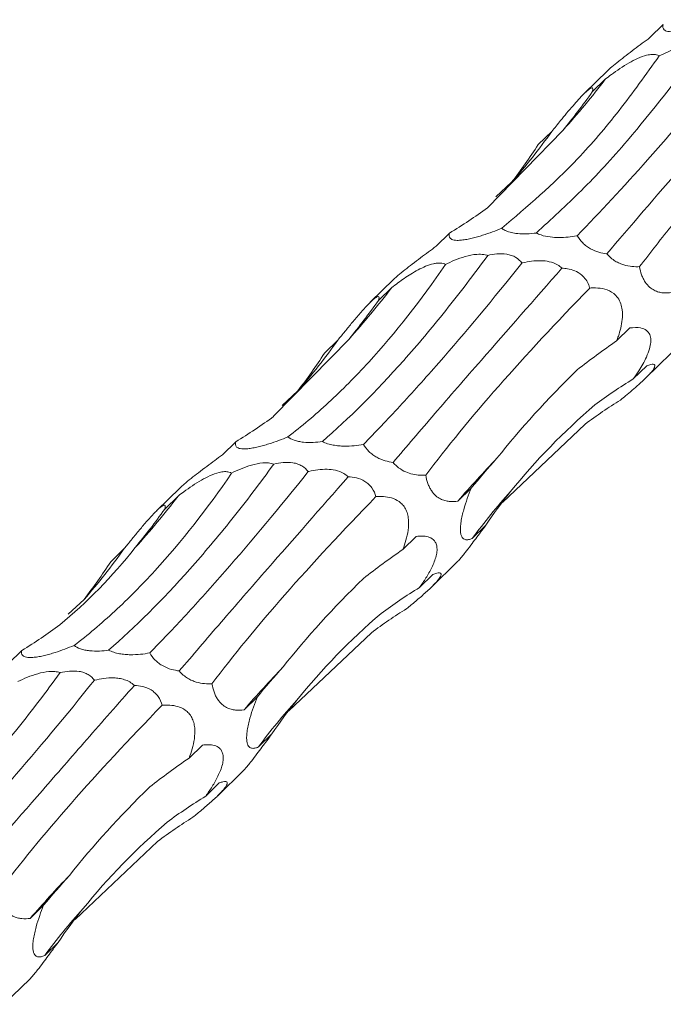
# Model space of a CAD drawing. Units: millimetres. Extents: x 250 to 18741, y 250 to 10250.
# Drawn here: x 9076 to 9112, y 4008 to 4064 of the extents above; entities that cross this region are included whole.
import ezdxf

# ---------------------------------------------------------------- set-up
doc = ezdxf.new("R2010")
doc.units = ezdxf.units.MM
doc.header["$LTSCALE"] = 50

msp = doc.modelspace()

# ---------------------------------------------------------------- linework, layer by layer
at = {"color": 7, "linetype": 'Continuous', "lineweight": 15}
for p, q in [((9112.48, 4063.304), (9111.72, 4062.563)), ((9109.326, 4060.691), (9107.986, 4059.383)), ((9109.205, 4060.221), (9108.45, 4059.483)), ((9102.498, 4052.904), (9106.775, 4057.294)), ((9106.147, 4057.235), (9105.381, 4056.488)), ((9102.975, 4053.517), (9103.869, 4054.353)), ((9100.346, 4051.461), (9099.586, 4050.72)), ((9097.192, 4048.848), (9095.851, 4047.54)), ((9097.071, 4048.377), (9096.316, 4047.64)), ((9110.584, 4046.081), (9109.829, 4045.345)), ((9090.364, 4041.061), (9094.641, 4045.451)), ((9094.013, 4045.392), (9093.247, 4044.645)), ((9111.456, 4043.208), (9112.922, 4044.639)), ((9111.541, 4043.93), (9110.776, 4043.184)), ((9090.841, 4041.674), (9091.735, 4042.509)), ((9103.357, 4036.175), (9108.043, 4040.614)), ((9088.212, 4039.618), (9087.452, 4038.876)), ((9085.058, 4037.005), (9083.717, 4035.697)), ((9101.577, 4036.987), (9100.818, 4036.245)), ((9084.937, 4036.534), (9084.182, 4035.797)), ((9102.398, 4034.874), (9101.637, 4034.132)), ((9098.45, 4034.238), (9097.695, 4033.501)), ((9081.879, 4033.549), (9081.113, 4032.802)), ((9099.322, 4031.365), (9100.788, 4032.795)), ((9099.407, 4032.087), (9098.642, 4031.341)), ((9078.707, 4029.831), (9079.601, 4030.666)), ((9091.223, 4024.332), (9095.909, 4028.771)), ((9076.078, 4027.775), (9075.318, 4027.033)), ((9089.443, 4025.143), (9088.684, 4024.402)), ((9090.264, 4023.031), (9089.503, 4022.289)), ((9086.316, 4022.395), (9085.561, 4021.658)), ((9087.188, 4019.521), (9088.654, 4020.952)), ((9087.273, 4020.244), (9086.508, 4019.497)), ((9079.089, 4012.488), (9083.775, 4016.928)), ((9077.309, 4013.3), (9076.55, 4012.559)), ((9078.13, 4011.188), (9077.369, 4010.445)), ((9075.054, 4007.678), (9076.52, 4009.109))]:
    msp.add_line(p, q, dxfattribs=at)
for centre, radius, start, end in [((9072.443, 4088.275), 46.245, 317.9368, 322.6514), ((9078.256, 4076.934), 34.146, 318.5982, 324.7664), ((9060.309, 4076.432), 46.244, 317.9367, 322.6514), ((9066.124, 4065.09), 34.144, 318.5981, 324.7665), ((9147.455, 3995.925), 61.65, 136.09116, 139.15501), ((9129.488, 4013.579), 34.613, 137.8946, 143.574), ((9048.175, 4064.588), 46.244, 317.9367, 322.6515), ((9053.989, 4053.247), 34.145, 318.5982, 324.7665), ((9135.321, 3984.082), 61.65, 136.09116, 139.15501), ((9117.353, 4001.737), 34.612, 137.8945, 143.5741), ((9123.187, 3972.239), 61.65, 136.09114, 139.155), ((9105.219, 3989.894), 34.612, 137.8945, 143.5741)]:
    msp.add_arc(centre, radius, start, end, dxfattribs=at)
for centre, major_axis, ratio, start_param, end_param in [((9076.132, 4135.584), (-14.237, 88.582), 0.494735, 3.554994, 3.604794), ((9038.23, 4117.919), (-62.532, 66.971), 0.559538, 3.231329, 3.281656), ((9042.539, 4122.012), (-62.534, 66.97), 0.55954, 3.026286, 3.076386), ((9063.998, 4123.74), (-14.237, 88.582), 0.494735, 3.554994, 3.604794), ((9185.444, 4015.297), (88.713, -11.223), 0.480489, 2.648991, 2.698776), ((9026.096, 4106.076), (-62.532, 66.971), 0.559538, 3.231329, 3.281656), ((9173.059, 3977.325), (69.111, -60.101), 0.558539, 2.9682, 3.018489), ((9139.992, 3957.709), (-23.3, 87.165), 0.515785, 0.154485, 0.204617), ((9030.405, 4110.168), (-62.534, 66.97), 0.55954, 3.026286, 3.076386), ((9177.085, 4059.111), (79.819, 34.504), 0.252294, 2.635895, 2.685997), ((9187.361, 4013.951), (88.714, -11.221), 0.480478, 2.854404, 2.904402), ((9051.864, 4111.897), (-14.237, 88.582), 0.494735, 3.554994, 3.604794), ((9173.31, 4003.454), (88.713, -11.223), 0.480489, 2.648991, 2.698776), ((9013.962, 4094.232), (-62.532, 66.971), 0.559538, 3.231329, 3.281656), ((9160.925, 3965.482), (69.111, -60.101), 0.558539, 2.9682, 3.018489), ((9127.858, 3945.866), (-23.3, 87.165), 0.515785, 0.154485, 0.204617), ((9018.27, 4098.325), (-62.534, 66.97), 0.55954, 3.026286, 3.076386), ((9164.951, 4047.267), (79.819, 34.504), 0.252294, 2.635895, 2.685997), ((9175.227, 4002.108), (88.714, -11.221), 0.480478, 2.854404, 2.904402), ((9161.176, 3991.611), (88.713, -11.223), 0.480489, 2.648991, 2.698776), ((9148.791, 3953.638), (69.111, -60.101), 0.558539, 2.9682, 3.018489), ((9115.724, 3934.023), (-23.3, 87.165), 0.515785, 0.154485, 0.204617), ((9152.817, 4035.424), (79.819, 34.504), 0.252294, 2.635895, 2.685997), ((9163.093, 3990.265), (88.714, -11.221), 0.480478, 2.854404, 2.904402)]:
    msp.add_ellipse(centre, major_axis=major_axis, ratio=ratio, start_param=start_param, end_param=end_param, dxfattribs=at)
for points, knots in [([(9115.442, 4063.581), (9115.272, 4063.51), (9115.098, 4063.441), (9114.738, 4063.308), (9114.552, 4063.243), (9114.26, 4063.151), (9114.162, 4063.121), (9113.962, 4063.065), (9113.859, 4063.038), (9113.656, 4062.989), (9113.555, 4062.968), (9113.356, 4062.932), (9113.258, 4062.917), (9113.078, 4062.899), (9112.995, 4062.895), (9112.851, 4062.897), (9112.789, 4062.903), (9112.635, 4062.932), (9112.571, 4062.966), (9112.488, 4063.046), (9112.468, 4063.092), (9112.456, 4063.193), (9112.464, 4063.248), (9112.48, 4063.304)], [0, 0, 0, 0, 0.125, 0.125, 0.25, 0.25, 0.3125, 0.3125, 0.375, 0.375, 0.4375, 0.4375, 0.5, 0.5, 0.5625, 0.5625, 0.625, 0.625, 0.75, 0.75, 0.875, 0.875, 1, 1, 1, 1]), ([(9111.72, 4062.563), (9111.577, 4062.456), (9111.144, 4062.135), (9110.546, 4061.689), (9109.943, 4061.222), (9109.586, 4060.929), (9109.38, 4060.748), (9109.331, 4060.695), (9109.326, 4060.691)], [0, 0, 0, 0, 0.183504, 0.553544, 0.716079, 0.880402, 0.989207, 1, 1, 1, 1]), ([(9114.646, 4062.039), (9113.242, 4060.198), (9110.95, 4057.189), (9107.816, 4053.8), (9106.115, 4052.248), (9105.263, 4051.469)], [0, 0, 0, 0, 0.4403469, 0.719275, 1, 1, 1, 1]), ([(9112.247, 4061.527), (9112.416, 4061.608), (9112.77, 4061.777), (9113.361, 4061.991), (9113.937, 4062.113), (9114.361, 4062.105), (9114.558, 4062.066), (9114.629, 4062.044), (9114.646, 4062.039)], [0, 0, 0, 0, 0.237551, 0.496459, 0.757486, 0.906329, 0.978173, 1, 1, 1, 1]), ([(9103.308, 4051.737), (9104.759, 4052.972), (9107.025, 4054.899), (9109.99, 4058.363), (9111.494, 4060.47), (9112.247, 4061.527)], [0, 0, 0, 0, 0.470256, 0.734423, 1, 1, 1, 1]), ([(9107.598, 4051.314), (9108.897, 4052.683), (9110.928, 4054.822), (9114.009, 4058.416), (9115.728, 4060.542), (9116.59, 4061.608)], [0, 0, 0, 0, 0.469473, 0.7340287, 1, 1, 1, 1]), ([(9109.205, 4060.221), (9109.314, 4060.303), (9109.724, 4060.615), (9110.32, 4061.023), (9111.016, 4061.39), (9111.479, 4061.563), (9111.852, 4061.62), (9112.093, 4061.598), (9112.2, 4061.548), (9112.247, 4061.527)], [0, 0, 0, 0, 0.119854, 0.452334, 0.595615, 0.740431, 0.833598, 0.926749, 1, 1, 1, 1]), ([(9118.862, 4061.317), (9117.935, 4060.262), (9117.035, 4059.237), (9115.728, 4057.745), (9115.3, 4057.256), (9114.458, 4056.292), (9114.044, 4055.818), (9112.027, 4053.502), (9110.572, 4051.817), (9109.275, 4050.291)], [0, 0, 0, 0, 0.25, 0.25, 0.375, 0.375, 0.5, 0.5, 1, 1, 1, 1]), ([(9106.147, 4057.235), (9106.312, 4057.439), (9106.692, 4057.907), (9107.207, 4058.531), (9107.666, 4059.053), (9107.954, 4059.358), (9108.176, 4059.562), (9108.349, 4059.69), (9108.49, 4059.727), (9108.492, 4059.615), (9108.457, 4059.504), (9108.45, 4059.483)], [0, 0, 0, 0, 0.157149, 0.360419, 0.444526, 0.529464, 0.593024, 0.656407, 0.759014, 0.95452, 1, 1, 1, 1]), ([(9111.131, 4049.559), (9111.752, 4050.362), (9112.993, 4051.97), (9115.209, 4054.57), (9117.66, 4057.295), (9119.513, 4059.223), (9120.44, 4060.187)], [0, 0, 0, 0, 0.247621, 0.495241, 0.747621, 1, 1, 1, 1]), ([(9103.308, 4051.737), (9103.138, 4051.667), (9102.964, 4051.598), (9102.604, 4051.465), (9102.418, 4051.4), (9102.126, 4051.307), (9102.028, 4051.278), (9101.828, 4051.221), (9101.725, 4051.194), (9101.522, 4051.146), (9101.421, 4051.124), (9101.222, 4051.088), (9101.123, 4051.074), (9100.944, 4051.056), (9100.86, 4051.052), (9100.717, 4051.054), (9100.655, 4051.06), (9100.501, 4051.089), (9100.437, 4051.123), (9100.354, 4051.203), (9100.334, 4051.249), (9100.322, 4051.35), (9100.33, 4051.405), (9100.346, 4051.461)], [0, 0, 0, 0, 0.125, 0.125, 0.25, 0.25, 0.3125, 0.3125, 0.375, 0.375, 0.4375, 0.4375, 0.5, 0.5, 0.5625, 0.5625, 0.625, 0.625, 0.75, 0.75, 0.875, 0.875, 1, 1, 1, 1]), ([(9105.263, 4051.469), (9105.226, 4051.464), (9105.002, 4051.436), (9104.624, 4051.409), (9104.143, 4051.433), (9103.77, 4051.506), (9103.49, 4051.612), (9103.367, 4051.697), (9103.308, 4051.737)], [0, 0, 0, 0, 0.054589, 0.331748, 0.531109, 0.692237, 0.853541, 1, 1, 1, 1]), ([(9107.598, 4051.314), (9107.586, 4051.312), (9107.263, 4051.252), (9106.77, 4051.193), (9106.067, 4051.23), (9105.604, 4051.32), (9105.354, 4051.429), (9105.263, 4051.469)], [0, 0, 0, 0, 0.0173268, 0.4761011, 0.6780859, 0.8822985, 1, 1, 1, 1]), ([(9109.275, 4050.291), (9109.131, 4050.309), (9108.981, 4050.338), (9108.671, 4050.428), (9108.511, 4050.491), (9108.275, 4050.62), (9108.196, 4050.671), (9108.046, 4050.781), (9107.975, 4050.842), (9107.778, 4051.036), (9107.675, 4051.177), (9107.598, 4051.314)], [0, 0, 0, 0, 0.25, 0.25, 0.5, 0.5, 0.625, 0.625, 0.75, 0.75, 1, 1, 1, 1]), ([(9099.586, 4050.72), (9099.443, 4050.613), (9099.01, 4050.292), (9098.412, 4049.846), (9097.809, 4049.379), (9097.452, 4049.086), (9097.246, 4048.904), (9097.197, 4048.852), (9097.192, 4048.848)], [0, 0, 0, 0, 0.183504, 0.553544, 0.716079, 0.880402, 0.989207, 1, 1, 1, 1]), ([(9102.512, 4050.196), (9101.718, 4049.104), (9100.924, 4048.06), (9099.732, 4046.569), (9099.334, 4046.085), (9098.54, 4045.14), (9098.141, 4044.68), (9096.166, 4042.459), (9094.625, 4040.926), (9093.128, 4039.626)], [0, 0, 0, 0, 0.25, 0.25, 0.375, 0.375, 0.5, 0.5, 1, 1, 1, 1]), ([(9100.113, 4049.683), (9100.282, 4049.764), (9100.636, 4049.934), (9101.227, 4050.148), (9101.803, 4050.27), (9102.227, 4050.262), (9102.424, 4050.222), (9102.495, 4050.201), (9102.512, 4050.196)], [0, 0, 0, 0, 0.237549, 0.496464, 0.757488, 0.906329, 0.978173, 1, 1, 1, 1]), ([(9102.512, 4050.196), (9102.681, 4050.235), (9102.857, 4050.265), (9103.22, 4050.294), (9103.409, 4050.293), (9103.683, 4050.249), (9103.775, 4050.227), (9103.949, 4050.167), (9104.03, 4050.13), (9104.255, 4049.997), (9104.371, 4049.884), (9104.456, 4049.765)], [0, 0, 0, 0, 0.25, 0.25, 0.5, 0.5, 0.625, 0.625, 0.75, 0.75, 1, 1, 1, 1]), ([(9111.131, 4049.559), (9110.992, 4049.552), (9110.849, 4049.555), (9110.554, 4049.584), (9110.401, 4049.611), (9110.162, 4049.683), (9110.081, 4049.712), (9109.917, 4049.784), (9109.833, 4049.827), (9109.667, 4049.929), (9109.585, 4049.988), (9109.422, 4050.127), (9109.346, 4050.205), (9109.275, 4050.291)], [0, 0, 0, 0, 0.25, 0.25, 0.5, 0.5, 0.625, 0.625, 0.75, 0.75, 0.875, 0.875, 1, 1, 1, 1]), ([(9091.174, 4039.894), (9091.946, 4040.485), (9092.715, 4041.134), (9093.862, 4042.196), (9094.244, 4042.564), (9095.004, 4043.331), (9095.384, 4043.73), (9097.267, 4045.791), (9098.719, 4047.64), (9100.113, 4049.683)], [0, 0, 0, 0, 0.25, 0.25, 0.375, 0.375, 0.5, 0.5, 1, 1, 1, 1]), ([(9095.463, 4039.471), (9096.126, 4040.146), (9096.814, 4040.868), (9097.881, 4042.024), (9098.243, 4042.421), (9098.978, 4043.24), (9099.353, 4043.663), (9101.248, 4045.829), (9102.825, 4047.72), (9104.456, 4049.765)], [0, 0, 0, 0, 0.25, 0.25, 0.375, 0.375, 0.5, 0.5, 1, 1, 1, 1]), ([(9097.071, 4048.377), (9097.295, 4048.549), (9097.529, 4048.723), (9097.897, 4048.975), (9098.023, 4049.057), (9098.284, 4049.219), (9098.419, 4049.299), (9098.837, 4049.523), (9099.138, 4049.659), (9099.503, 4049.742), (9099.573, 4049.754), (9099.707, 4049.767), (9099.771, 4049.767), (9099.944, 4049.754), (9100.039, 4049.725), (9100.113, 4049.683)], [0, 0, 0, 0, 0.25, 0.25, 0.375, 0.375, 0.5, 0.5, 0.75, 0.75, 0.8125, 0.8125, 0.875, 0.875, 1, 1, 1, 1]), ([(9104.456, 4049.765), (9104.47, 4049.768), (9104.808, 4049.851), (9105.315, 4049.932), (9106.002, 4049.86), (9106.43, 4049.714), (9106.647, 4049.54), (9106.728, 4049.474)], [0, 0, 0, 0, 0.019744, 0.485615, 0.68251, 0.881451, 1, 1, 1, 1]), ([(9106.728, 4049.474), (9105.163, 4047.691), (9102.579, 4044.747), (9099.451, 4041.15), (9097.913, 4039.35), (9097.141, 4038.447)], [0, 0, 0, 0, 0.4338069, 0.7159725, 1, 1, 1, 1]), ([(9106.728, 4049.474), (9106.831, 4049.466), (9107.068, 4049.448), (9107.453, 4049.345), (9107.826, 4049.131), (9108.098, 4048.831), (9108.237, 4048.566), (9108.288, 4048.401), (9108.306, 4048.344)], [0, 0, 0, 0, 0.165008, 0.380806, 0.598768, 0.757103, 0.915089, 1, 1, 1, 1]), ([(9112.952, 4048.088), (9112.795, 4048.065), (9112.633, 4048.056), (9112.385, 4048.081), (9112.302, 4048.095), (9112.133, 4048.142), (9112.047, 4048.174), (9111.875, 4048.263), (9111.789, 4048.319), (9111.616, 4048.471), (9111.53, 4048.567), (9111.411, 4048.747), (9111.374, 4048.811), (9111.307, 4048.948), (9111.276, 4049.022), (9111.195, 4049.248), (9111.157, 4049.406), (9111.131, 4049.559)], [0, 0, 0, 0, 0.25, 0.25, 0.375, 0.375, 0.5, 0.5, 0.625, 0.625, 0.75, 0.75, 0.8125, 0.8125, 0.875, 0.875, 1, 1, 1, 1]), ([(9098.997, 4037.715), (9100.203, 4039.319), (9101.586, 4041.005), (9104.69, 4044.545), (9106.412, 4046.399), (9108.306, 4048.344)], [0, 0, 0, 0, 0.5, 0.5, 1, 1, 1, 1]), ([(9108.306, 4048.344), (9108.416, 4048.349), (9108.695, 4048.363), (9109.156, 4048.306), (9109.599, 4048.116), (9109.91, 4047.798), (9110.077, 4047.47), (9110.169, 4047.041), (9110.155, 4046.393), (9110.004, 4045.813), (9109.863, 4045.435), (9109.829, 4045.345)], [0, 0, 0, 0, 0.095367, 0.242053, 0.390006, 0.466899, 0.544301, 0.614376, 0.725364, 0.933961, 1, 1, 1, 1]), ([(9094.013, 4045.392), (9094.141, 4045.551), (9094.272, 4045.712), (9094.544, 4046.045), (9094.683, 4046.216), (9094.969, 4046.56), (9095.117, 4046.735), (9095.423, 4047.088), (9095.582, 4047.265), (9095.805, 4047.495), (9095.877, 4047.567), (9096.006, 4047.685), (9096.063, 4047.733), (9096.158, 4047.804), (9096.197, 4047.828), (9096.258, 4047.856), (9096.281, 4047.861), (9096.334, 4047.858), (9096.347, 4047.83), (9096.348, 4047.752), (9096.336, 4047.7), (9096.316, 4047.64)], [0, 0, 0, 0, 0.125, 0.125, 0.25, 0.25, 0.375, 0.375, 0.5, 0.5, 0.5625, 0.5625, 0.625, 0.625, 0.6875, 0.6875, 0.75, 0.75, 0.875, 0.875, 1, 1, 1, 1]), ([(9110.584, 4046.081), (9110.792, 4046.098), (9111.13, 4046.126), (9111.51, 4045.977), (9111.689, 4045.769), (9111.767, 4045.529), (9111.782, 4045.262), (9111.703, 4044.864), (9111.48, 4044.298), (9111.148, 4043.721), (9110.882, 4043.337), (9110.776, 4043.184)], [0, 0, 0, 0, 0.2203696, 0.3574614, 0.4577366, 0.4999217, 0.5688584, 0.6378219, 0.7290112, 0.8917923, 1, 1, 1, 1]), ([(9111.541, 4043.93), (9111.62, 4043.958), (9111.821, 4044.029), (9111.998, 4044.024), (9112.008, 4043.883), (9111.914, 4043.709), (9111.722, 4043.476), (9111.451, 4043.197), (9110.978, 4042.759), (9110.486, 4042.344), (9110.148, 4042.066), (9110.052, 4041.987)], [0, 0, 0, 0, 0.134626, 0.345315, 0.433163, 0.521898, 0.585397, 0.648773, 0.746582, 0.928183, 1, 1, 1, 1]), ([(9091.174, 4039.894), (9091.004, 4039.824), (9090.829, 4039.755), (9090.47, 4039.621), (9090.284, 4039.557), (9089.992, 4039.464), (9089.893, 4039.435), (9089.693, 4039.378), (9089.591, 4039.351), (9089.388, 4039.303), (9089.287, 4039.281), (9089.088, 4039.245), (9088.989, 4039.231), (9088.81, 4039.212), (9088.726, 4039.209), (9088.583, 4039.211), (9088.521, 4039.217), (9088.367, 4039.246), (9088.303, 4039.28), (9088.22, 4039.359), (9088.2, 4039.406), (9088.188, 4039.507), (9088.196, 4039.561), (9088.212, 4039.618)], [0, 0, 0, 0, 0.125, 0.125, 0.25, 0.25, 0.3125, 0.3125, 0.375, 0.375, 0.4375, 0.4375, 0.5, 0.5, 0.5625, 0.5625, 0.625, 0.625, 0.75, 0.75, 0.875, 0.875, 1, 1, 1, 1]), ([(9093.128, 4039.626), (9092.961, 4039.603), (9092.786, 4039.587), (9092.426, 4039.573), (9092.239, 4039.575), (9091.961, 4039.604), (9091.869, 4039.618), (9091.695, 4039.655), (9091.611, 4039.678), (9091.385, 4039.757), (9091.264, 4039.824), (9091.174, 4039.894)], [0, 0, 0, 0, 0.25, 0.25, 0.5, 0.5, 0.625, 0.625, 0.75, 0.75, 1, 1, 1, 1]), ([(9095.463, 4039.471), (9095.294, 4039.439), (9095.119, 4039.413), (9094.755, 4039.377), (9094.566, 4039.366), (9094.266, 4039.371), (9094.165, 4039.376), (9093.957, 4039.394), (9093.85, 4039.409), (9093.638, 4039.448), (9093.532, 4039.474), (9093.322, 4039.54), (9093.221, 4039.58), (9093.128, 4039.626)], [0, 0, 0, 0, 0.25, 0.25, 0.5, 0.5, 0.625, 0.625, 0.75, 0.75, 0.875, 0.875, 1, 1, 1, 1]), ([(9097.141, 4038.447), (9096.997, 4038.465), (9096.847, 4038.494), (9096.537, 4038.585), (9096.377, 4038.648), (9096.141, 4038.777), (9096.061, 4038.827), (9095.912, 4038.938), (9095.84, 4038.999), (9095.644, 4039.193), (9095.541, 4039.334), (9095.463, 4039.471)], [0, 0, 0, 0, 0.25, 0.25, 0.5, 0.5, 0.625, 0.625, 0.75, 0.75, 1, 1, 1, 1]), ([(9087.452, 4038.876), (9087.309, 4038.77), (9086.876, 4038.448), (9086.278, 4038.003), (9085.675, 4037.536), (9085.318, 4037.243), (9085.112, 4037.061), (9085.063, 4037.009), (9085.058, 4037.004)], [0, 0, 0, 0, 0.183512, 0.553543, 0.716084, 0.880402, 0.989207, 1, 1, 1, 1]), ([(9087.979, 4037.84), (9088.153, 4037.927), (9088.333, 4038.011), (9088.71, 4038.166), (9088.905, 4038.236), (9089.316, 4038.352), (9089.526, 4038.396), (9089.855, 4038.421), (9089.965, 4038.421), (9090.178, 4038.402), (9090.283, 4038.383), (9090.377, 4038.353)], [0, 0, 0, 0, 0.25, 0.25, 0.5, 0.5, 0.75, 0.75, 0.875, 0.875, 1, 1, 1, 1]), ([(9090.377, 4038.353), (9090.546, 4038.391), (9090.723, 4038.422), (9091.086, 4038.451), (9091.275, 4038.449), (9091.549, 4038.406), (9091.641, 4038.384), (9091.815, 4038.324), (9091.896, 4038.287), (9092.121, 4038.154), (9092.237, 4038.041), (9092.322, 4037.921)], [0, 0, 0, 0, 0.25, 0.25, 0.5, 0.5, 0.625, 0.625, 0.75, 0.75, 1, 1, 1, 1]), ([(9098.997, 4037.715), (9098.987, 4037.715), (9098.722, 4037.704), (9098.322, 4037.73), (9097.764, 4037.935), (9097.402, 4038.162), (9097.211, 4038.371), (9097.141, 4038.447)], [0, 0, 0, 0, 0.0173907, 0.4762128, 0.6780187, 0.8820448, 1, 1, 1, 1]), ([(9079.04, 4028.051), (9079.812, 4028.642), (9080.581, 4029.291), (9081.728, 4030.352), (9082.109, 4030.721), (9082.87, 4031.487), (9083.249, 4031.886), (9085.133, 4033.947), (9086.585, 4035.797), (9087.979, 4037.84)], [0, 0, 0, 0, 0.25, 0.25, 0.375, 0.375, 0.5, 0.5, 1, 1, 1, 1]), ([(9090.377, 4038.353), (9089.584, 4037.26), (9088.79, 4036.217), (9087.598, 4034.726), (9087.2, 4034.241), (9086.405, 4033.297), (9086.007, 4032.837), (9084.032, 4030.616), (9082.491, 4029.082), (9080.994, 4027.783)], [0, 0, 0, 0, 0.25, 0.25, 0.375, 0.375, 0.5, 0.5, 1, 1, 1, 1]), ([(9083.329, 4027.628), (9083.992, 4028.302), (9084.679, 4029.025), (9085.747, 4030.18), (9086.109, 4030.578), (9086.844, 4031.397), (9087.219, 4031.82), (9089.114, 4033.986), (9090.691, 4035.876), (9092.322, 4037.921)], [0, 0, 0, 0, 0.25, 0.25, 0.375, 0.375, 0.5, 0.5, 1, 1, 1, 1]), ([(9084.937, 4036.534), (9085.046, 4036.617), (9085.456, 4036.929), (9086.052, 4037.336), (9086.748, 4037.703), (9087.211, 4037.877), (9087.584, 4037.934), (9087.825, 4037.911), (9087.932, 4037.862), (9087.979, 4037.84)], [0, 0, 0, 0, 0.11986, 0.452332, 0.595613, 0.740428, 0.833595, 0.926746, 1, 1, 1, 1]), ([(9092.322, 4037.921), (9092.336, 4037.925), (9092.674, 4038.007), (9093.181, 4038.088), (9093.868, 4038.017), (9094.296, 4037.871), (9094.513, 4037.696), (9094.594, 4037.631)], [0, 0, 0, 0, 0.019734, 0.485617, 0.682512, 0.881449, 1, 1, 1, 1]), ([(9094.594, 4037.631), (9093.029, 4035.847), (9090.445, 4032.904), (9087.317, 4029.307), (9085.779, 4027.507), (9085.007, 4026.604)], [0, 0, 0, 0, 0.433808, 0.715973, 1, 1, 1, 1]), ([(9094.594, 4037.631), (9094.748, 4037.624), (9094.907, 4037.604), (9095.226, 4037.523), (9095.388, 4037.461), (9095.615, 4037.322), (9095.688, 4037.267), (9095.825, 4037.141), (9095.886, 4037.071), (9096.05, 4036.842), (9096.125, 4036.67), (9096.172, 4036.501)], [0, 0, 0, 0, 0.25, 0.25, 0.5, 0.5, 0.625, 0.625, 0.75, 0.75, 1, 1, 1, 1]), ([(9100.818, 4036.245), (9100.66, 4036.222), (9100.499, 4036.213), (9100.251, 4036.237), (9100.168, 4036.252), (9099.999, 4036.298), (9099.913, 4036.331), (9099.741, 4036.419), (9099.655, 4036.476), (9099.482, 4036.628), (9099.396, 4036.724), (9099.277, 4036.904), (9099.24, 4036.968), (9099.173, 4037.105), (9099.142, 4037.179), (9099.061, 4037.404), (9099.022, 4037.563), (9098.997, 4037.715)], [0, 0, 0, 0, 0.25, 0.25, 0.375, 0.375, 0.5, 0.5, 0.625, 0.625, 0.75, 0.75, 0.8125, 0.8125, 0.875, 0.875, 1, 1, 1, 1]), ([(9101.637, 4034.132), (9101.565, 4034.101), (9101.495, 4034.077), (9101.36, 4034.051), (9101.294, 4034.049), (9101.172, 4034.081), (9101.116, 4034.115), (9101.046, 4034.213), (9101.026, 4034.254), (9100.992, 4034.357), (9100.978, 4034.421), (9100.964, 4034.573), (9100.962, 4034.663), (9100.973, 4034.86), (9100.985, 4034.97), (9101.019, 4035.194), (9101.042, 4035.311), (9101.093, 4035.538), (9101.122, 4035.65), (9101.214, 4035.983), (9101.282, 4036.195), (9101.425, 4036.601), (9101.5, 4036.798), (9101.577, 4036.987)], [0, 0, 0, 0, 0.125, 0.125, 0.25, 0.25, 0.375, 0.375, 0.4375, 0.4375, 0.5, 0.5, 0.5625, 0.5625, 0.625, 0.625, 0.6875, 0.6875, 0.75, 0.75, 0.875, 0.875, 1, 1, 1, 1]), ([(9086.863, 4025.872), (9088.069, 4027.476), (9089.452, 4029.162), (9092.556, 4032.701), (9094.278, 4034.555), (9096.172, 4036.501)], [0, 0, 0, 0, 0.5, 0.5, 1, 1, 1, 1]), ([(9096.172, 4036.501), (9096.458, 4036.523), (9096.755, 4036.515), (9097.199, 4036.384), (9097.344, 4036.321), (9097.552, 4036.172), (9097.62, 4036.113), (9097.743, 4035.975), (9097.8, 4035.894), (9097.894, 4035.719), (9097.932, 4035.621), (9097.988, 4035.419), (9098.006, 4035.315), (9098.036, 4035.001), (9098.024, 4034.795), (9097.969, 4034.4), (9097.926, 4034.212), (9097.822, 4033.848), (9097.761, 4033.671), (9097.695, 4033.501)], [0, 0, 0, 0, 0.25, 0.25, 0.375, 0.375, 0.4375, 0.4375, 0.5, 0.5, 0.5625, 0.5625, 0.625, 0.625, 0.75, 0.75, 0.875, 0.875, 1, 1, 1, 1]), ([(9081.879, 4033.549), (9082.007, 4033.707), (9082.138, 4033.869), (9082.41, 4034.202), (9082.549, 4034.372), (9082.835, 4034.716), (9082.983, 4034.892), (9083.289, 4035.245), (9083.448, 4035.422), (9083.671, 4035.652), (9083.743, 4035.723), (9083.872, 4035.842), (9083.929, 4035.89), (9084.024, 4035.961), (9084.063, 4035.984), (9084.124, 4036.013), (9084.147, 4036.018), (9084.2, 4036.014), (9084.213, 4035.987), (9084.214, 4035.909), (9084.202, 4035.856), (9084.182, 4035.797)], [0, 0, 0, 0, 0.125, 0.125, 0.25, 0.25, 0.375, 0.375, 0.5, 0.5, 0.5625, 0.5625, 0.625, 0.625, 0.6875, 0.6875, 0.75, 0.75, 0.875, 0.875, 1, 1, 1, 1]), ([(9100.785, 4032.798), (9100.81, 4032.822), (9100.865, 4032.872), (9101.032, 4033.069), (9101.266, 4033.361), (9101.641, 4033.852), (9102.032, 4034.38), (9102.302, 4034.745), (9102.398, 4034.874)], [0, 0, 0, 0, 0.100509, 0.218586, 0.336535, 0.510818, 0.826966, 1, 1, 1, 1]), ([(9098.45, 4034.238), (9098.568, 4034.255), (9098.685, 4034.264), (9098.913, 4034.26), (9099.025, 4034.247), (9099.238, 4034.186), (9099.338, 4034.138), (9099.468, 4034.022), (9099.507, 4033.976), (9099.573, 4033.863), (9099.6, 4033.796), (9099.634, 4033.639), (9099.641, 4033.549), (9099.631, 4033.349), (9099.613, 4033.242), (9099.559, 4033.023), (9099.522, 4032.912), (9099.438, 4032.695), (9099.39, 4032.586), (9099.238, 4032.272), (9099.125, 4032.076), (9098.888, 4031.695), (9098.765, 4031.514), (9098.642, 4031.341)], [0, 0, 0, 0, 0.125, 0.125, 0.25, 0.25, 0.375, 0.375, 0.4375, 0.4375, 0.5, 0.5, 0.5625, 0.5625, 0.625, 0.625, 0.6875, 0.6875, 0.75, 0.75, 0.875, 0.875, 1, 1, 1, 1]), ([(9099.407, 4032.087), (9099.483, 4032.117), (9099.554, 4032.14), (9099.682, 4032.17), (9099.739, 4032.177), (9099.827, 4032.163), (9099.859, 4032.144), (9099.872, 4032.058), (9099.853, 4031.992), (9099.752, 4031.837), (9099.705, 4031.775), (9099.589, 4031.639), (9099.519, 4031.563), (9099.368, 4031.408), (9099.285, 4031.327), (9099.117, 4031.169), (9099.031, 4031.091), (9098.769, 4030.857), (9098.596, 4030.709), (9098.253, 4030.42), (9098.083, 4030.279), (9097.918, 4030.144)], [0, 0, 0, 0, 0.125, 0.125, 0.25, 0.25, 0.375, 0.375, 0.5, 0.5, 0.5625, 0.5625, 0.625, 0.625, 0.6875, 0.6875, 0.75, 0.75, 0.875, 0.875, 1, 1, 1, 1]), ([(9079.04, 4028.051), (9078.87, 4027.98), (9078.695, 4027.911), (9078.336, 4027.778), (9078.15, 4027.713), (9077.858, 4027.621), (9077.759, 4027.591), (9077.559, 4027.535), (9077.457, 4027.508), (9077.254, 4027.459), (9077.153, 4027.438), (9076.954, 4027.402), (9076.855, 4027.387), (9076.676, 4027.369), (9076.592, 4027.365), (9076.449, 4027.367), (9076.387, 4027.374), (9076.233, 4027.403), (9076.169, 4027.436), (9076.085, 4027.516), (9076.066, 4027.563), (9076.054, 4027.664), (9076.062, 4027.718), (9076.078, 4027.775)], [0, 0, 0, 0, 0.125, 0.125, 0.25, 0.25, 0.3125, 0.3125, 0.375, 0.375, 0.4375, 0.4375, 0.5, 0.5, 0.5625, 0.5625, 0.625, 0.625, 0.75, 0.75, 0.875, 0.875, 1, 1, 1, 1]), ([(9080.994, 4027.783), (9080.827, 4027.76), (9080.652, 4027.743), (9080.292, 4027.729), (9080.105, 4027.732), (9079.827, 4027.761), (9079.735, 4027.775), (9079.561, 4027.812), (9079.477, 4027.835), (9079.251, 4027.913), (9079.13, 4027.98), (9079.04, 4028.051)], [0, 0, 0, 0, 0.25, 0.25, 0.5, 0.5, 0.625, 0.625, 0.75, 0.75, 1, 1, 1, 1]), ([(9083.329, 4027.628), (9083.16, 4027.596), (9082.985, 4027.57), (9082.621, 4027.533), (9082.432, 4027.523), (9082.132, 4027.527), (9082.03, 4027.532), (9081.823, 4027.551), (9081.716, 4027.565), (9081.504, 4027.605), (9081.398, 4027.63), (9081.188, 4027.697), (9081.087, 4027.737), (9080.994, 4027.783)], [0, 0, 0, 0, 0.25, 0.25, 0.5, 0.5, 0.625, 0.625, 0.75, 0.75, 0.875, 0.875, 1, 1, 1, 1]), ([(9085.007, 4026.604), (9084.863, 4026.622), (9084.713, 4026.651), (9084.403, 4026.742), (9084.243, 4026.804), (9084.007, 4026.934), (9083.927, 4026.984), (9083.778, 4027.095), (9083.706, 4027.155), (9083.51, 4027.35), (9083.407, 4027.49), (9083.329, 4027.628)], [0, 0, 0, 0, 0.25, 0.25, 0.5, 0.5, 0.625, 0.625, 0.75, 0.75, 1, 1, 1, 1]), ([(9078.243, 4026.509), (9077.45, 4025.417), (9076.656, 4024.374), (9075.464, 4022.883), (9075.066, 4022.398), (9074.271, 4021.454), (9073.873, 4020.994), (9071.898, 4018.772), (9070.357, 4017.239), (9068.86, 4015.939)], [0, 0, 0, 0, 0.25, 0.25, 0.375, 0.375, 0.5, 0.5, 1, 1, 1, 1]), ([(9075.845, 4025.997), (9076.019, 4026.084), (9076.199, 4026.168), (9076.576, 4026.322), (9076.771, 4026.393), (9077.182, 4026.508), (9077.392, 4026.553), (9077.721, 4026.577), (9077.831, 4026.578), (9078.044, 4026.559), (9078.149, 4026.539), (9078.243, 4026.509)], [0, 0, 0, 0, 0.25, 0.25, 0.5, 0.5, 0.75, 0.75, 0.875, 0.875, 1, 1, 1, 1]), ([(9078.243, 4026.509), (9078.412, 4026.548), (9078.589, 4026.579), (9078.952, 4026.608), (9079.141, 4026.606), (9079.415, 4026.562), (9079.507, 4026.54), (9079.681, 4026.481), (9079.762, 4026.444), (9079.987, 4026.311), (9080.102, 4026.198), (9080.188, 4026.078)], [0, 0, 0, 0, 0.25, 0.25, 0.5, 0.5, 0.625, 0.625, 0.75, 0.75, 1, 1, 1, 1]), ([(9080.188, 4026.078), (9080.363, 4026.121), (9080.542, 4026.157), (9080.91, 4026.205), (9081.099, 4026.218), (9081.396, 4026.206), (9081.495, 4026.197), (9081.697, 4026.165), (9081.8, 4026.142), (9082, 4026.077), (9082.098, 4026.035), (9082.29, 4025.927), (9082.38, 4025.862), (9082.46, 4025.788)], [0, 0, 0, 0, 0.25, 0.25, 0.5, 0.5, 0.625, 0.625, 0.75, 0.75, 0.875, 0.875, 1, 1, 1, 1]), ([(9086.863, 4025.872), (9086.724, 4025.866), (9086.581, 4025.868), (9086.286, 4025.898), (9086.133, 4025.925), (9085.894, 4025.997), (9085.813, 4026.026), (9085.649, 4026.097), (9085.565, 4026.14), (9085.399, 4026.242), (9085.317, 4026.301), (9085.154, 4026.441), (9085.077, 4026.519), (9085.007, 4026.604)], [0, 0, 0, 0, 0.25, 0.25, 0.5, 0.5, 0.625, 0.625, 0.75, 0.75, 0.875, 0.875, 1, 1, 1, 1]), ([(9071.195, 4015.784), (9071.858, 4016.459), (9072.545, 4017.181), (9073.613, 4018.337), (9073.975, 4018.734), (9074.71, 4019.554), (9075.085, 4019.976), (9076.98, 4022.142), (9078.557, 4024.033), (9080.188, 4026.078)], [0, 0, 0, 0, 0.25, 0.25, 0.375, 0.375, 0.5, 0.5, 1, 1, 1, 1]), ([(9082.46, 4025.788), (9081.532, 4024.732), (9080.632, 4023.707), (9079.326, 4022.215), (9078.898, 4021.726), (9078.056, 4020.762), (9077.642, 4020.288), (9075.625, 4017.972), (9074.17, 4016.287), (9072.873, 4014.761)], [0, 0, 0, 0, 0.25, 0.25, 0.375, 0.375, 0.5, 0.5, 1, 1, 1, 1]), ([(9082.46, 4025.788), (9082.614, 4025.781), (9082.773, 4025.761), (9083.092, 4025.68), (9083.254, 4025.618), (9083.481, 4025.479), (9083.554, 4025.424), (9083.691, 4025.297), (9083.752, 4025.228), (9083.916, 4024.998), (9083.991, 4024.827), (9084.038, 4024.657)], [0, 0, 0, 0, 0.25, 0.25, 0.5, 0.5, 0.625, 0.625, 0.75, 0.75, 1, 1, 1, 1]), ([(9088.684, 4024.402), (9088.526, 4024.379), (9088.365, 4024.37), (9088.117, 4024.394), (9088.034, 4024.409), (9087.864, 4024.455), (9087.779, 4024.487), (9087.607, 4024.576), (9087.521, 4024.632), (9087.348, 4024.785), (9087.262, 4024.881), (9087.143, 4025.06), (9087.106, 4025.124), (9087.039, 4025.262), (9087.008, 4025.336), (9086.927, 4025.561), (9086.888, 4025.719), (9086.863, 4025.872)], [0, 0, 0, 0, 0.25, 0.25, 0.375, 0.375, 0.5, 0.5, 0.625, 0.625, 0.75, 0.75, 0.8125, 0.8125, 0.875, 0.875, 1, 1, 1, 1]), ([(9089.503, 4022.289), (9089.431, 4022.257), (9089.361, 4022.234), (9089.226, 4022.208), (9089.16, 4022.206), (9089.038, 4022.238), (9088.982, 4022.272), (9088.912, 4022.37), (9088.892, 4022.411), (9088.858, 4022.514), (9088.844, 4022.578), (9088.83, 4022.729), (9088.828, 4022.82), (9088.839, 4023.017), (9088.851, 4023.127), (9088.885, 4023.351), (9088.908, 4023.467), (9088.959, 4023.695), (9088.987, 4023.807), (9089.08, 4024.14), (9089.148, 4024.352), (9089.291, 4024.758), (9089.366, 4024.954), (9089.443, 4025.143)], [0, 0, 0, 0, 0.125, 0.125, 0.25, 0.25, 0.375, 0.375, 0.4375, 0.4375, 0.5, 0.5, 0.5625, 0.5625, 0.625, 0.625, 0.6875, 0.6875, 0.75, 0.75, 0.875, 0.875, 1, 1, 1, 1]), ([(9074.729, 4014.029), (9075.935, 4015.633), (9077.318, 4017.318), (9080.422, 4020.858), (9082.144, 4022.712), (9084.038, 4024.657)], [0, 0, 0, 0, 0.5, 0.5, 1, 1, 1, 1]), ([(9084.038, 4024.657), (9084.324, 4024.68), (9084.621, 4024.671), (9085.065, 4024.541), (9085.21, 4024.478), (9085.418, 4024.329), (9085.486, 4024.27), (9085.609, 4024.132), (9085.666, 4024.051), (9085.759, 4023.875), (9085.798, 4023.778), (9085.854, 4023.576), (9085.872, 4023.472), (9085.902, 4023.158), (9085.89, 4022.952), (9085.835, 4022.557), (9085.792, 4022.369), (9085.688, 4022.004), (9085.627, 4021.828), (9085.561, 4021.658)], [0, 0, 0, 0, 0.25, 0.25, 0.375, 0.375, 0.4375, 0.4375, 0.5, 0.5, 0.5625, 0.5625, 0.625, 0.625, 0.75, 0.75, 0.875, 0.875, 1, 1, 1, 1]), ([(9088.651, 4020.955), (9088.676, 4020.978), (9088.731, 4021.029), (9088.898, 4021.226), (9089.132, 4021.518), (9089.507, 4022.009), (9089.898, 4022.536), (9090.168, 4022.902), (9090.264, 4023.031)], [0, 0, 0, 0, 0.100509, 0.218586, 0.336534, 0.510818, 0.826965, 1, 1, 1, 1]), ([(9086.316, 4022.395), (9086.434, 4022.412), (9086.551, 4022.421), (9086.779, 4022.417), (9086.891, 4022.404), (9087.103, 4022.343), (9087.204, 4022.295), (9087.334, 4022.179), (9087.373, 4022.133), (9087.439, 4022.02), (9087.466, 4021.953), (9087.5, 4021.796), (9087.507, 4021.705), (9087.496, 4021.506), (9087.479, 4021.399), (9087.425, 4021.18), (9087.388, 4021.069), (9087.304, 4020.851), (9087.256, 4020.743), (9087.103, 4020.429), (9086.991, 4020.232), (9086.754, 4019.852), (9086.631, 4019.671), (9086.508, 4019.497)], [0, 0, 0, 0, 0.125, 0.125, 0.25, 0.25, 0.375, 0.375, 0.4375, 0.4375, 0.5, 0.5, 0.5625, 0.5625, 0.625, 0.625, 0.6875, 0.6875, 0.75, 0.75, 0.875, 0.875, 1, 1, 1, 1]), ([(9087.273, 4020.244), (9087.349, 4020.273), (9087.42, 4020.297), (9087.548, 4020.327), (9087.605, 4020.333), (9087.693, 4020.32), (9087.725, 4020.3), (9087.738, 4020.215), (9087.719, 4020.149), (9087.618, 4019.994), (9087.571, 4019.932), (9087.455, 4019.796), (9087.385, 4019.72), (9087.233, 4019.565), (9087.151, 4019.484), (9086.983, 4019.326), (9086.897, 4019.248), (9086.635, 4019.014), (9086.462, 4018.866), (9086.119, 4018.577), (9085.949, 4018.436), (9085.783, 4018.301)], [0, 0, 0, 0, 0.125, 0.125, 0.25, 0.25, 0.375, 0.375, 0.5, 0.5, 0.5625, 0.5625, 0.625, 0.625, 0.6875, 0.6875, 0.75, 0.75, 0.875, 0.875, 1, 1, 1, 1]), ([(9076.55, 4012.559), (9076.392, 4012.535), (9076.231, 4012.526), (9075.983, 4012.551), (9075.9, 4012.565), (9075.73, 4012.612), (9075.645, 4012.644), (9075.473, 4012.733), (9075.387, 4012.789), (9075.214, 4012.942), (9075.128, 4013.038), (9075.009, 4013.217), (9074.972, 4013.281), (9074.905, 4013.418), (9074.873, 4013.492), (9074.793, 4013.718), (9074.754, 4013.876), (9074.729, 4014.029)], [0, 0, 0, 0, 0.25, 0.25, 0.375, 0.375, 0.5, 0.5, 0.625, 0.625, 0.75, 0.75, 0.8125, 0.8125, 0.875, 0.875, 1, 1, 1, 1]), ([(9077.369, 4010.445), (9077.297, 4010.414), (9077.227, 4010.391), (9077.091, 4010.365), (9077.026, 4010.363), (9076.904, 4010.395), (9076.848, 4010.429), (9076.778, 4010.527), (9076.758, 4010.567), (9076.724, 4010.671), (9076.71, 4010.734), (9076.696, 4010.886), (9076.694, 4010.976), (9076.704, 4011.174), (9076.717, 4011.284), (9076.751, 4011.508), (9076.774, 4011.624), (9076.825, 4011.851), (9076.853, 4011.963), (9076.945, 4012.296), (9077.014, 4012.509), (9077.157, 4012.915), (9077.232, 4013.111), (9077.309, 4013.3)], [0, 0, 0, 0, 0.125, 0.125, 0.25, 0.25, 0.375, 0.375, 0.4375, 0.4375, 0.5, 0.5, 0.5625, 0.5625, 0.625, 0.625, 0.6875, 0.6875, 0.75, 0.75, 0.875, 0.875, 1, 1, 1, 1]), ([(9076.517, 4009.112), (9076.542, 4009.135), (9076.597, 4009.186), (9076.764, 4009.382), (9076.998, 4009.675), (9077.373, 4010.165), (9077.764, 4010.693), (9078.034, 4011.059), (9078.13, 4011.188)], [0, 0, 0, 0, 0.100511, 0.218587, 0.336534, 0.510819, 0.826966, 1, 1, 1, 1])]:
    msp.add_open_spline(points, degree=3, knots=knots, dxfattribs=at)
for points in [[(9103.04, 4038.68), (9104.371, 4040.366), (9105.891, 4042.039), (9107.599, 4043.702)], [(9103.808, 4036.787), (9105.227, 4038.546), (9106.824, 4040.185), (9108.593, 4041.711)], [(9078.23, 4029.218), (9079.769, 4030.498), (9081.196, 4031.962), (9082.507, 4033.607)], [(9090.905, 4026.837), (9092.236, 4028.523), (9093.757, 4030.196), (9095.465, 4031.859)], [(9091.674, 4024.944), (9093.093, 4026.702), (9094.69, 4028.341), (9096.459, 4029.867)], [(9078.771, 4014.994), (9080.102, 4016.68), (9081.623, 4018.353), (9083.33, 4020.016)], [(9079.54, 4013.101), (9080.959, 4014.859), (9082.556, 4016.498), (9084.325, 4018.024)]]:
    msp.add_open_spline(points, degree=3, dxfattribs=at)

doc.saveas('drawing.dxf')
